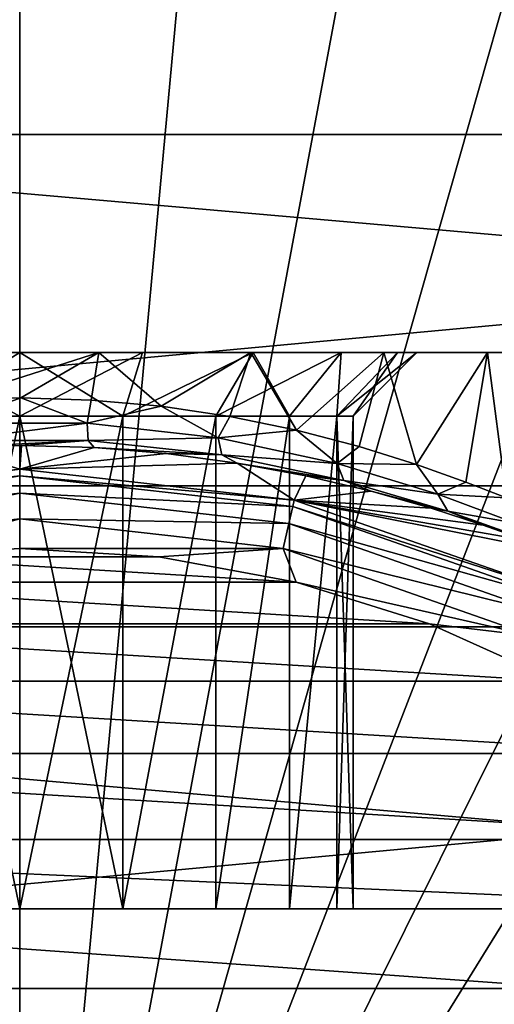
# Model space of a CAD drawing. Units: millimetres. Extents: x -60 to 60, y -80 to 124.
# Drawn here: x 0 to 3, y 4 to 11 of the extents above; entities that cross this region are included whole.
import ezdxf

# ---------------------------------------------------------------- set-up
doc = ezdxf.new("R2010")
doc.units = ezdxf.units.MM
doc.header["$LTSCALE"] = 52.148148
for name, color, linetype in [('105', 7, 'CONTINUOUS'), ('106', 7, 'CONTINUOUS'), ('109', 7, 'CONTINUOUS'), ('113', 7, 'CONTINUOUS'), ('119', 7, 'CONTINUOUS'), ('130', 7, 'CONTINUOUS'), ('139', 7, 'CONTINUOUS'), ('140', 7, 'CONTINUOUS'), ('141', 7, 'CONTINUOUS'), ('142', 7, 'CONTINUOUS'), ('6', 7, 'CONTINUOUS'), ('64', 7, 'CONTINUOUS'), ('85', 7, 'CONTINUOUS'), ('89', 7, 'CONTINUOUS'), ('91', 7, 'CONTINUOUS'), ('96', 7, 'CONTINUOUS'), ('97', 7, 'CONTINUOUS')]:
    doc.layers.add(name, color=color, linetype=linetype)

msp = doc.modelspace()

# ---------------------------------------------------------------- linework, layer by layer
at = {"layer": '105', "color": 7, "linetype": 'CONTINUOUS', "true_color": 0xaaaaaa}
for points in [[(-4, 8.5, 100.8), (4, 8.5, 100.8), (3.8087, 8.5, 100.7619), (-4, 8.5, 100.8)], [(-4, 8.5, 100.8), (3.8087, 8.5, 100.7619), (-3.8087, 8.5, 100.7619), (-4, 8.5, 100.8)], [(3.8087, 8.5, 100.7619), (3.6464, 8.5, 100.6536), (-3.8087, 8.5, 100.7619), (3.8087, 8.5, 100.7619)], [(-3.8087, 8.5, 100.7619), (3.6464, 8.5, 100.6536), (-3.6464, 8.5, 100.6536), (-3.8087, 8.5, 100.7619)], [(3.6464, 8.5, 100.6536), (3.5381, 8.5, 100.4913), (-3.6464, 8.5, 100.6536), (3.6464, 8.5, 100.6536)], [(-3.6464, 8.5, 100.6536), (3.5381, 8.5, 100.4913), (-3.5381, 8.5, 100.4913), (-3.6464, 8.5, 100.6536)], [(3.5381, 8.5, 100.4913), (3.5, 8.5, 100.3), (-3.5381, 8.5, 100.4913), (3.5381, 8.5, 100.4913)], [(-3.5381, 8.5, 100.4913), (3.5, 8.5, 100.3), (-3.5, 8.5, 100.3), (-3.5381, 8.5, 100.4913)], [(-3.5, 8.5, 100.3), (3.5, 8.5, 100.3), (1.4694, 8.5, 95.8226), (-3.5, 8.5, 100.3)], [(-0.7724, 8.5, 96.1777), (-3.5, 8.5, 100.3), (0, 8.5, 96.3), (-0.7724, 8.5, 96.1777)], [(0, 8.5, 96.3), (-3.5, 8.5, 100.3), (0.7724, 8.5, 96.1777), (0, 8.5, 96.3)], [(0.7724, 8.5, 96.1777), (-3.5, 8.5, 100.3), (1.4694, 8.5, 95.8226), (0.7724, 8.5, 96.1777)], [(-1.4541, 8.5, 90.6164), (-2.2922, 8.5, 91.155), (1.4541, 8.5, 90.6164), (-1.4541, 8.5, 90.6164)], [(1.4541, 8.5, 90.6164), (-2.2922, 8.5, 91.155), (2.2922, 8.5, 91.155), (1.4541, 8.5, 90.6164)], [(2.2922, 8.5, 91.155), (-2.2922, 8.5, 91.155), (0, 8.5, 91.3), (2.2922, 8.5, 91.155)], [(0, 8.5, 91.3), (-2.2922, 8.5, 91.155), (-0.7724, 8.5, 91.4223), (0, 8.5, 91.3)], [(-0.4982, 8.5, 90.3356), (-1.4541, 8.5, 90.6164), (0.4982, 8.5, 90.3356), (-0.4982, 8.5, 90.3356)], [(0.4982, 8.5, 90.3356), (-1.4541, 8.5, 90.6164), (1.4541, 8.5, 90.6164), (0.4982, 8.5, 90.3356)], [(0.7724, 8.5, 91.4223), (2.2922, 8.5, 91.155), (0, 8.5, 91.3), (0.7724, 8.5, 91.4223)], [(1.4694, 8.5, 91.7774), (2.2922, 8.5, 91.155), (0.7724, 8.5, 91.4223), (1.4694, 8.5, 91.7774)], [(3.5, 8.5, 100.3), (3.5, 8.5, 93.8), (1.4694, 8.5, 95.8226), (3.5, 8.5, 100.3)], [(2.9445, 8.5, 91.908), (2.2922, 8.5, 91.155), (1.4694, 8.5, 91.7774), (2.9445, 8.5, 91.908)], [(2.0226, 8.5, 92.3306), (2.9445, 8.5, 91.908), (1.4694, 8.5, 91.7774), (2.0226, 8.5, 92.3306)], [(1.4694, 8.5, 95.8226), (3.5, 8.5, 93.8), (2.0226, 8.5, 95.2694), (1.4694, 8.5, 95.8226)], [(3.3583, 8.5, 92.8141), (2.9445, 8.5, 91.908), (2.0226, 8.5, 92.3306), (3.3583, 8.5, 92.8141)], [(2.3777, 8.5, 93.0276), (3.3583, 8.5, 92.8141), (2.0226, 8.5, 92.3306), (2.3777, 8.5, 93.0276)], [(2.0226, 8.5, 95.2694), (3.5, 8.5, 93.8), (2.3777, 8.5, 94.5724), (2.0226, 8.5, 95.2694)], [(2.5, 8.5, 93.8), (3.3583, 8.5, 92.8141), (2.3777, 8.5, 93.0276), (2.5, 8.5, 93.8)], [(3.5, 8.5, 93.8), (2.5, 8.5, 93.8), (2.3777, 8.5, 94.5724), (3.5, 8.5, 93.8)], [(3.5, 8.5, 93.8), (3.3583, 8.5, 92.8141), (2.5, 8.5, 93.8), (3.5, 8.5, 93.8)]]:
    msp.add_3dface(points, dxfattribs=at)
at = {"layer": '106', "color": 7, "linetype": 'CONTINUOUS', "true_color": 0xaaaaaa}
for points in [[(-0.4982, 8.5, 90.3356), (0.4982, 8.5, 90.3356), (-0.4351, 8.2017, 90.3272), (-0.4982, 8.5, 90.3356)], [(-0.4351, 8.2017, 90.3272), (0.4982, 8.5, 90.3356), (0.0077, 8.2143, 90.3), (-0.4351, 8.2017, 90.3272)], [(0.0077, 8.2143, 90.3), (0.4982, 8.5, 90.3356), (0.4504, 8.2008, 90.3291), (0.0077, 8.2143, 90.3)], [(0.4504, 8.2008, 90.3291), (0.4982, 8.5, 90.3356), (0.8901, 8.1616, 90.4151), (0.4504, 8.2008, 90.3291)], [(0.4982, 8.5, 90.3356), (1.4541, 8.5, 90.6164), (0.8901, 8.1616, 90.4151), (0.4982, 8.5, 90.3356)], [(0.8901, 8.1616, 90.4151), (1.4541, 8.5, 90.6164), (1.3226, 8.0978, 90.5595), (0.8901, 8.1616, 90.4151)], [(1.3226, 8.0978, 90.5595), (1.4541, 8.5, 90.6164), (1.7414, 8.0118, 90.764), (1.3226, 8.0978, 90.5595)], [(1.4541, 8.5, 90.6164), (2.2922, 8.5, 91.155), (1.7414, 8.0118, 90.764), (1.4541, 8.5, 90.6164)], [(1.7414, 8.0118, 90.764), (2.2922, 8.5, 91.155), (2.1368, 7.9086, 91.028), (1.7414, 8.0118, 90.764)], [(2.1368, 7.9086, 91.028), (2.2922, 8.5, 91.155), (2.4969, 7.7961, 91.3473), (2.1368, 7.9086, 91.028)], [(2.2922, 8.5, 91.155), (2.9445, 8.5, 91.908), (2.4969, 7.7961, 91.3473), (2.2922, 8.5, 91.155)], [(2.4969, 7.7961, 91.3473), (2.9445, 8.5, 91.908), (2.809, 7.6848, 91.7121), (2.4969, 7.7961, 91.3473)], [(2.809, 7.6848, 91.7121), (2.9445, 8.5, 91.908), (3.0644, 7.5853, 92.109), (2.809, 7.6848, 91.7121)], [(2.9445, 8.5, 91.908), (3.3583, 8.5, 92.8141), (3.0644, 7.5853, 92.109), (2.9445, 8.5, 91.908)]]:
    msp.add_3dface(points, dxfattribs=at)
at = {"layer": '109', "color": 7, "linetype": 'CONTINUOUS', "true_color": 0xaaaaaa}
for points in [[(3.5, 5, 99.3), (3.5, 4.5, 99.3), (-3.5, 5, 99.3), (3.5, 5, 99.3)], [(-3.5, 5, 99.3), (3.5, 4.5, 99.3), (-3.5, 4.5, 99.3), (-3.5, 5, 99.3)], [(4.5, -4.5, 99.3), (-4.5, -4.5, 99.3), (-4.5, 4.5, 99.3), (4.5, -4.5, 99.3)], [(-3.5, 4.5, 99.3), (4.5, -4.5, 99.3), (-4.5, 4.5, 99.3), (-3.5, 4.5, 99.3)], [(3.5, 4.5, 99.3), (4.5, -4.5, 99.3), (-3.5, 4.5, 99.3), (3.5, 4.5, 99.3)]]:
    msp.add_3dface(points, dxfattribs=at)
at = {"layer": '113', "color": 7, "linetype": 'CONTINUOUS', "true_color": 0xaaaaaa}
for points in [[(-5, 5, 85.3), (5, 5, 85.3), (4.5365, 5, 85.3734), (-5, 5, 85.3)], [(-4.5365, 5, 85.3734), (-5, 5, 85.3), (4.5365, 5, 85.3734), (-4.5365, 5, 85.3734)], [(-4.1183, 5, 85.5865), (-4.5365, 5, 85.3734), (4.1183, 5, 85.5865), (-4.1183, 5, 85.5865)], [(4.1183, 5, 85.5865), (-4.5365, 5, 85.3734), (4.5365, 5, 85.3734), (4.1183, 5, 85.5865)], [(-3.7865, 5, 85.9183), (-4.1183, 5, 85.5865), (3.7865, 5, 85.9183), (-3.7865, 5, 85.9183)], [(3.7865, 5, 85.9183), (-4.1183, 5, 85.5865), (4.1183, 5, 85.5865), (3.7865, 5, 85.9183)], [(-3.5734, 5, 86.3365), (-3.7865, 5, 85.9183), (3.5734, 5, 86.3365), (-3.5734, 5, 86.3365)], [(3.5734, 5, 86.3365), (-3.7865, 5, 85.9183), (3.7865, 5, 85.9183), (3.5734, 5, 86.3365)], [(-3.5, 5, 86.8), (-3.5734, 5, 86.3365), (3.5, 5, 86.8), (-3.5, 5, 86.8)], [(3.5, 5, 86.8), (-3.5734, 5, 86.3365), (3.5734, 5, 86.3365), (3.5, 5, 86.8)], [(3.5, 5, 99.3), (-3.5, 5, 99.3), (-1.2345, 5, 95.4988), (3.5, 5, 99.3)], [(-3.5, 5, 86.8), (3.5, 5, 86.8), (1.699, 5, 92.5658), (-3.5, 5, 86.8)], [(-0.6491, 5, 91.8028), (-3.5, 5, 86.8), (0, 5, 91.7), (-0.6491, 5, 91.8028)], [(0, 5, 91.7), (-3.5, 5, 86.8), (0.6491, 5, 91.8028), (0, 5, 91.7)], [(0.6491, 5, 91.8028), (-3.5, 5, 86.8), (1.2345, 5, 92.1012), (0.6491, 5, 91.8028)], [(1.2345, 5, 92.1012), (-3.5, 5, 86.8), (1.699, 5, 92.5658), (1.2345, 5, 92.1012)], [(-0.6491, 5, 95.7972), (3.5, 5, 99.3), (-1.2345, 5, 95.4988), (-0.6491, 5, 95.7972)], [(0, 5, 95.9), (3.5, 5, 99.3), (-0.6491, 5, 95.7972), (0, 5, 95.9)], [(0.6491, 5, 95.7972), (3.5, 5, 99.3), (0, 5, 95.9), (0.6491, 5, 95.7972)], [(1.2345, 5, 95.4988), (3.5, 5, 99.3), (0.6491, 5, 95.7972), (1.2345, 5, 95.4988)], [(1.699, 5, 95.0342), (3.5, 5, 99.3), (1.2345, 5, 95.4988), (1.699, 5, 95.0342)], [(1.9973, 5, 94.4488), (3.5, 5, 99.3), (1.699, 5, 95.0342), (1.9973, 5, 94.4488)], [(1.699, 5, 92.5658), (3.5, 5, 86.8), (1.9973, 5, 93.1512), (1.699, 5, 92.5658)], [(3.5, 5, 86.8), (3.5, 5, 99.3), (1.9973, 5, 93.1512), (3.5, 5, 86.8)], [(2.1, 5, 93.8), (3.5, 5, 99.3), (1.9973, 5, 94.4488), (2.1, 5, 93.8)], [(3.5, 5, 99.3), (2.1, 5, 93.8), (1.9973, 5, 93.1512), (3.5, 5, 99.3)]]:
    msp.add_3dface(points, dxfattribs=at)
at = {"layer": '119', "color": 7, "linetype": 'CONTINUOUS', "true_color": 0xaaaaaa}
for points in [[(-0.4351, 8.2017, 90.3272), (0.0077, 8.2143, 90.3), (-0.429, 8.0553, 90.2877), (-0.4351, 8.2017, 90.3272)], [(0.0077, 8.2143, 90.3), (0.4242, 8.0555, 90.2872), (-0.429, 8.0553, 90.2877), (0.0077, 8.2143, 90.3)], [(0.0077, 8.2143, 90.3), (0.4504, 8.2008, 90.3291), (0.4242, 8.0555, 90.2872), (0.0077, 8.2143, 90.3)], [(0.4504, 8.2008, 90.3291), (0.8901, 8.1616, 90.4151), (0.4242, 8.0555, 90.2872), (0.4504, 8.2008, 90.3291)], [(0.8901, 8.1616, 90.4151), (1.2498, 7.964, 90.4896), (0.4242, 8.0555, 90.2872), (0.8901, 8.1616, 90.4151)], [(0.8901, 8.1616, 90.4151), (1.3226, 8.0978, 90.5595), (1.2498, 7.964, 90.4896), (0.8901, 8.1616, 90.4151)], [(0.4315, 7.9463, 90.1817), (-0.4364, 7.946, 90.1822), (0.4242, 8.0555, 90.2872), (0.4315, 7.9463, 90.1817)], [(0.4242, 8.0555, 90.2872), (-0.4364, 7.946, 90.1822), (-0.429, 8.0553, 90.2877), (0.4242, 8.0555, 90.2872)], [(1.2498, 7.964, 90.4896), (0.4315, 7.9463, 90.1817), (0.4242, 8.0555, 90.2872), (1.2498, 7.964, 90.4896)], [(1.3226, 8.0978, 90.5595), (1.7414, 8.0118, 90.764), (1.2498, 7.964, 90.4896), (1.3226, 8.0978, 90.5595)], [(1.7414, 8.0118, 90.764), (1.9982, 7.8028, 90.8797), (1.2498, 7.964, 90.4896), (1.7414, 8.0118, 90.764)], [(1.7414, 8.0118, 90.764), (2.1368, 7.9086, 91.028), (1.9982, 7.8028, 90.8797), (1.7414, 8.0118, 90.764)], [(0.012, 7.9145, 90.0105), (-0.445, 7.903, 90.0387), (0.4315, 7.9463, 90.1817), (0.012, 7.9145, 90.0105)], [(0.4315, 7.9463, 90.1817), (-0.445, 7.903, 90.0387), (-0.4364, 7.946, 90.1822), (0.4315, 7.9463, 90.1817)], [(0.4688, 7.9017, 90.0418), (0.012, 7.9145, 90.0105), (0.4315, 7.9463, 90.1817), (0.4688, 7.9017, 90.0418)], [(1.2731, 7.8557, 90.3854), (0.4315, 7.9463, 90.1817), (1.2498, 7.964, 90.4896), (1.2731, 7.8557, 90.3854)], [(1.2731, 7.8557, 90.3854), (0.4688, 7.9017, 90.0418), (0.4315, 7.9463, 90.1817), (1.2731, 7.8557, 90.3854)], [(1.9982, 7.8028, 90.8797), (1.2731, 7.8557, 90.3854), (1.2498, 7.964, 90.4896), (1.9982, 7.8028, 90.8797)], [(0.9226, 7.8648, 90.1331), (0.4688, 7.9017, 90.0418), (1.2731, 7.8557, 90.3854), (0.9226, 7.8648, 90.1331)], [(2.1368, 7.9086, 91.028), (2.4969, 7.7961, 91.3473), (1.9982, 7.8028, 90.8797), (2.1368, 7.9086, 91.028)], [(1.3691, 7.8049, 90.2861), (0.9226, 7.8648, 90.1331), (1.2731, 7.8557, 90.3854), (1.3691, 7.8049, 90.2861)], [(2.0406, 7.6956, 90.7806), (1.3691, 7.8049, 90.2861), (1.2731, 7.8557, 90.3854), (2.0406, 7.6956, 90.7806)], [(2.0406, 7.6956, 90.7806), (1.2731, 7.8557, 90.3854), (1.9982, 7.8028, 90.8797), (2.0406, 7.6956, 90.7806)], [(1.8022, 7.7242, 90.5026), (1.3691, 7.8049, 90.2861), (2.0406, 7.6956, 90.7806), (1.8022, 7.7242, 90.5026)], [(2.4969, 7.7961, 91.3473), (2.6318, 7.6089, 91.4347), (1.9982, 7.8028, 90.8797), (2.4969, 7.7961, 91.3473)], [(2.6318, 7.6089, 91.4347), (2.0406, 7.6956, 90.7806), (1.9982, 7.8028, 90.8797), (2.6318, 7.6089, 91.4347)], [(2.4969, 7.7961, 91.3473), (2.809, 7.6848, 91.7121), (2.6318, 7.6089, 91.4347), (2.4969, 7.7961, 91.3473)], [(2.2127, 7.627, 90.7827), (1.8022, 7.7242, 90.5026), (2.0406, 7.6956, 90.7806), (2.2127, 7.627, 90.7827)], [(2.6958, 7.5019, 91.3476), (2.2127, 7.627, 90.7827), (2.0406, 7.6956, 90.7806), (2.6958, 7.5019, 91.3476)], [(2.6958, 7.5019, 91.3476), (2.0406, 7.6956, 90.7806), (2.6318, 7.6089, 91.4347), (2.6958, 7.5019, 91.3476)], [(2.809, 7.6848, 91.7121), (3.0644, 7.5853, 92.109), (2.6318, 7.6089, 91.4347), (2.809, 7.6848, 91.7121)], [(2.5891, 7.5201, 91.1231), (2.2127, 7.627, 90.7827), (2.6958, 7.5019, 91.3476), (2.5891, 7.5201, 91.1231)], [(3.0644, 7.5853, 92.109), (3.12, 7.4272, 92.1307), (2.6318, 7.6089, 91.4347), (3.0644, 7.5853, 92.109)], [(3.12, 7.4272, 92.1307), (2.6958, 7.5019, 91.3476), (2.6318, 7.6089, 91.4347), (3.12, 7.4272, 92.1307)], [(2.9184, 7.4133, 91.5149), (2.5891, 7.5201, 91.1231), (2.6958, 7.5019, 91.3476), (2.9184, 7.4133, 91.5149)], [(3.2048, 7.3194, 92.0651), (2.9184, 7.4133, 91.5149), (2.6958, 7.5019, 91.3476), (3.2048, 7.3194, 92.0651)], [(3.2048, 7.3194, 92.0651), (2.6958, 7.5019, 91.3476), (3.12, 7.4272, 92.1307), (3.2048, 7.3194, 92.0651)], [(3.1906, 7.3166, 91.9447), (2.9184, 7.4133, 91.5149), (3.2048, 7.3194, 92.0651), (3.1906, 7.3166, 91.9447)]]:
    msp.add_3dface(points, dxfattribs=at)
at = {"layer": '130', "color": 7, "linetype": 'CONTINUOUS', "true_color": 0xaaaaaa}
for points in [[(-1.7283, 7.5721, 85.7826), (0, 7.7669, 85.7826), (-1.7187, 7.5303, 85.5966), (-1.7283, 7.5721, 85.7826)], [(-1.7187, 7.5303, 85.5966), (0, 7.7669, 85.7826), (0, 7.7239, 85.5966), (-1.7187, 7.5303, 85.5966)], [(0, 7.7669, 85.7826), (1.7283, 7.5721, 85.7826), (0, 7.7239, 85.5966), (0, 7.7669, 85.7826)], [(-1.7187, 7.5303, 85.5966), (0, 7.7239, 85.5966), (-1.6944, 7.4234, 85.4402), (-1.7187, 7.5303, 85.5966)], [(-1.6944, 7.4234, 85.4402), (0, 7.7239, 85.5966), (0, 7.6143, 85.4402), (-1.6944, 7.4234, 85.4402)], [(0, 7.7239, 85.5966), (1.7283, 7.5721, 85.7826), (1.7187, 7.5303, 85.5966), (0, 7.7239, 85.5966)], [(0, 7.7239, 85.5966), (1.7187, 7.5303, 85.5966), (0, 7.6143, 85.4402), (0, 7.7239, 85.5966)], [(-1.6944, 7.4234, 85.4402), (0, 7.6143, 85.4402), (-1.6587, 7.2672, 85.3363), (-1.6944, 7.4234, 85.4402)], [(-1.6587, 7.2672, 85.3363), (0, 7.6143, 85.4402), (0, 7.4541, 85.3363), (-1.6587, 7.2672, 85.3363)], [(0, 7.6143, 85.4402), (1.7187, 7.5303, 85.5966), (1.6944, 7.4234, 85.4402), (0, 7.6143, 85.4402)], [(0, 7.6143, 85.4402), (1.6944, 7.4234, 85.4402), (0, 7.4541, 85.3363), (0, 7.6143, 85.4402)], [(1.7283, 7.5721, 85.7826), (3.3699, 6.9977, 85.7826), (1.7187, 7.5303, 85.5966), (1.7283, 7.5721, 85.7826)], [(1.7187, 7.5303, 85.5966), (3.3513, 6.959, 85.5966), (1.6944, 7.4234, 85.4402), (1.7187, 7.5303, 85.5966)], [(1.7187, 7.5303, 85.5966), (3.3699, 6.9977, 85.7826), (3.3513, 6.959, 85.5966), (1.7187, 7.5303, 85.5966)], [(-0.8769, 7.2141, 85.3), (-1.6587, 7.2672, 85.3363), (0, 7.4541, 85.3363), (-0.8769, 7.2141, 85.3)], [(0, 7.2672, 85.3), (-0.8769, 7.2141, 85.3), (0, 7.4541, 85.3363), (0, 7.2672, 85.3)], [(0, 7.2672, 85.3), (0, 7.4541, 85.3363), (1.6587, 7.2672, 85.3363), (0, 7.2672, 85.3)], [(0, 7.4541, 85.3363), (1.6944, 7.4234, 85.4402), (1.6587, 7.2672, 85.3363), (0, 7.4541, 85.3363)], [(1.6944, 7.4234, 85.4402), (3.3037, 6.8603, 85.4402), (1.6587, 7.2672, 85.3363), (1.6944, 7.4234, 85.4402)], [(1.6944, 7.4234, 85.4402), (3.3513, 6.959, 85.5966), (3.3037, 6.8603, 85.4402), (1.6944, 7.4234, 85.4402)], [(0.8769, 7.2141, 85.3), (0, 7.2672, 85.3), (1.6587, 7.2672, 85.3363), (0.8769, 7.2141, 85.3)], [(1.741, 7.0555, 85.3), (0.8769, 7.2141, 85.3), (1.6587, 7.2672, 85.3363), (1.741, 7.0555, 85.3)], [(1.741, 7.0555, 85.3), (1.6587, 7.2672, 85.3363), (3.2342, 6.7159, 85.3363), (1.741, 7.0555, 85.3)], [(1.6587, 7.2672, 85.3363), (3.3037, 6.8603, 85.4402), (3.2342, 6.7159, 85.3363), (1.6587, 7.2672, 85.3363)], [(2.5797, 6.7939, 85.3), (1.741, 7.0555, 85.3), (3.2342, 6.7159, 85.3363), (2.5797, 6.7939, 85.3)], [(3.3806, 6.4329, 85.3), (2.5797, 6.7939, 85.3), (3.2342, 6.7159, 85.3363), (3.3806, 6.4329, 85.3)]]:
    msp.add_3dface(points, dxfattribs=at)
at = {"layer": '139', "color": 7, "linetype": 'CONTINUOUS', "true_color": 0xaaaaaa}
for points in [[(-0.6491, 5, 91.8028), (0, 5, 91.7), (-0.6489, 8.1, 91.8028), (-0.6491, 5, 91.8028)], [(-0.6489, 8.1, 91.8028), (0, 5, 91.7), (0, 8.1, 91.7), (-0.6489, 8.1, 91.8028)], [(0, 5, 91.7), (0.6491, 5, 91.8028), (0, 8.1, 91.7), (0, 5, 91.7)], [(0, 8.1, 91.7), (0.6491, 5, 91.8028), (0.6489, 8.1, 91.8028), (0, 8.1, 91.7)], [(0.6489, 8.1, 91.8028), (0.6491, 5, 91.8028), (1.2343, 8.1, 92.101), (0.6489, 8.1, 91.8028)], [(0.6491, 5, 91.8028), (1.2345, 5, 92.1012), (1.2343, 8.1, 92.101), (0.6491, 5, 91.8028)], [(1.2343, 8.1, 92.101), (1.2345, 5, 92.1012), (1.699, 8.1, 92.5657), (1.2343, 8.1, 92.101)], [(1.2345, 5, 92.1012), (1.699, 5, 92.5658), (1.699, 8.1, 92.5657), (1.2345, 5, 92.1012)], [(1.699, 5, 92.5658), (1.9973, 5, 93.1512), (1.9972, 8.1, 93.1511), (1.699, 5, 92.5658)], [(1.699, 8.1, 92.5657), (1.699, 5, 92.5658), (1.9972, 8.1, 93.1511), (1.699, 8.1, 92.5657)], [(1.9973, 5, 93.1512), (2.1, 5, 93.8), (1.9972, 8.1, 93.1511), (1.9973, 5, 93.1512)], [(1.9972, 8.1, 93.1511), (2.1, 5, 93.8), (2.1, 8.1, 93.8), (1.9972, 8.1, 93.1511)]]:
    msp.add_3dface(points, dxfattribs=at)
at = {"layer": '140', "color": 7, "linetype": 'CONTINUOUS', "true_color": 0xaaaaaa}
for points in [[(0, 8.5, 91.3), (-0.7724, 8.5, 91.4223), (0, 8.1, 91.7), (0, 8.5, 91.3)], [(-0.7724, 8.5, 91.4223), (-0.6489, 8.1, 91.8028), (0, 8.1, 91.7), (-0.7724, 8.5, 91.4223)], [(0.7724, 8.5, 91.4223), (0, 8.5, 91.3), (0.6489, 8.1, 91.8028), (0.7724, 8.5, 91.4223)], [(0, 8.5, 91.3), (0, 8.1, 91.7), (0.6489, 8.1, 91.8028), (0, 8.5, 91.3)], [(1.4694, 8.5, 91.7774), (0.7724, 8.5, 91.4223), (0.6489, 8.1, 91.8028), (1.4694, 8.5, 91.7774)], [(1.4694, 8.5, 91.7774), (0.6489, 8.1, 91.8028), (1.2343, 8.1, 92.101), (1.4694, 8.5, 91.7774)], [(1.4694, 8.5, 91.7774), (1.2343, 8.1, 92.101), (1.699, 8.1, 92.5657), (1.4694, 8.5, 91.7774)], [(2.0226, 8.5, 92.3306), (1.4694, 8.5, 91.7774), (1.699, 8.1, 92.5657), (2.0226, 8.5, 92.3306)], [(2.0226, 8.5, 92.3306), (1.699, 8.1, 92.5657), (1.9972, 8.1, 93.1511), (2.0226, 8.5, 92.3306)], [(2.3777, 8.5, 93.0276), (2.0226, 8.5, 92.3306), (1.9972, 8.1, 93.1511), (2.3777, 8.5, 93.0276)], [(2.3777, 8.5, 93.0276), (1.9972, 8.1, 93.1511), (2.1, 8.1, 93.8), (2.3777, 8.5, 93.0276)], [(2.5, 8.5, 93.8), (2.3777, 8.5, 93.0276), (2.1, 8.1, 93.8), (2.5, 8.5, 93.8)]]:
    msp.add_3dface(points, dxfattribs=at)
at = {"layer": '141', "color": 7, "linetype": 'CONTINUOUS', "true_color": 0xaaaaaa}
for points in [[(0, 5, 95.9), (-0.6491, 5, 95.7972), (0, 8.1, 95.9), (0, 5, 95.9)], [(0, 8.1, 95.9), (-0.6491, 5, 95.7972), (-0.6489, 8.1, 95.7972), (0, 8.1, 95.9)], [(0.6491, 5, 95.7972), (0, 5, 95.9), (0.6489, 8.1, 95.7972), (0.6491, 5, 95.7972)], [(0.6489, 8.1, 95.7972), (0, 5, 95.9), (0, 8.1, 95.9), (0.6489, 8.1, 95.7972)], [(1.2343, 8.1, 95.499), (0.6491, 5, 95.7972), (0.6489, 8.1, 95.7972), (1.2343, 8.1, 95.499)], [(1.2345, 5, 95.4988), (0.6491, 5, 95.7972), (1.2343, 8.1, 95.499), (1.2345, 5, 95.4988)], [(1.699, 8.1, 95.0343), (1.2345, 5, 95.4988), (1.2343, 8.1, 95.499), (1.699, 8.1, 95.0343)], [(1.699, 5, 95.0342), (1.2345, 5, 95.4988), (1.699, 8.1, 95.0343), (1.699, 5, 95.0342)], [(1.9973, 5, 94.4488), (1.699, 5, 95.0342), (1.9972, 8.1, 94.4489), (1.9973, 5, 94.4488)], [(1.9972, 8.1, 94.4489), (1.699, 5, 95.0342), (1.699, 8.1, 95.0343), (1.9972, 8.1, 94.4489)], [(2.1, 8.1, 93.8), (1.9973, 5, 94.4488), (1.9972, 8.1, 94.4489), (2.1, 8.1, 93.8)], [(2.1, 5, 93.8), (1.9973, 5, 94.4488), (2.1, 8.1, 93.8), (2.1, 5, 93.8)]]:
    msp.add_3dface(points, dxfattribs=at)
at = {"layer": '142', "color": 7, "linetype": 'CONTINUOUS', "true_color": 0xaaaaaa}
for points in [[(-0.7724, 8.5, 96.1777), (0, 8.5, 96.3), (-0.6489, 8.1, 95.7972), (-0.7724, 8.5, 96.1777)], [(0, 8.5, 96.3), (0, 8.1, 95.9), (-0.6489, 8.1, 95.7972), (0, 8.5, 96.3)], [(0, 8.5, 96.3), (0.7724, 8.5, 96.1777), (0, 8.1, 95.9), (0, 8.5, 96.3)], [(0.7724, 8.5, 96.1777), (0.6489, 8.1, 95.7972), (0, 8.1, 95.9), (0.7724, 8.5, 96.1777)], [(0.7724, 8.5, 96.1777), (1.4694, 8.5, 95.8226), (0.6489, 8.1, 95.7972), (0.7724, 8.5, 96.1777)], [(1.4694, 8.5, 95.8226), (1.2343, 8.1, 95.499), (0.6489, 8.1, 95.7972), (1.4694, 8.5, 95.8226)], [(1.4694, 8.5, 95.8226), (2.0226, 8.5, 95.2694), (1.2343, 8.1, 95.499), (1.4694, 8.5, 95.8226)], [(2.0226, 8.5, 95.2694), (1.699, 8.1, 95.0343), (1.2343, 8.1, 95.499), (2.0226, 8.5, 95.2694)], [(2.0226, 8.5, 95.2694), (1.9972, 8.1, 94.4489), (1.699, 8.1, 95.0343), (2.0226, 8.5, 95.2694)], [(2.3777, 8.5, 94.5724), (2.5, 8.5, 93.8), (1.9972, 8.1, 94.4489), (2.3777, 8.5, 94.5724)], [(2.5, 8.5, 93.8), (2.1, 8.1, 93.8), (1.9972, 8.1, 94.4489), (2.5, 8.5, 93.8)], [(2.0226, 8.5, 95.2694), (2.3777, 8.5, 94.5724), (1.9972, 8.1, 94.4489), (2.0226, 8.5, 95.2694)]]:
    msp.add_3dface(points, dxfattribs=at)
at = {"layer": '6', "color": 7, "linetype": 'CONTINUOUS', "true_color": 0xaaaaaa}
for points in [[(-19.3989, 11.2001, 26.7), (21.0491, 7.6612, 26.7), (-21.0491, 7.6612, 26.7), (-19.3989, 11.2001, 26.7)], [(19.3989, 11.2001, 26.7), (21.0491, 7.6612, 26.7), (-19.3989, 11.2001, 26.7), (19.3989, 11.2001, 26.7)], [(-21.0491, 7.6612, 26.7), (22.0597, 3.8895, 26.7), (-22.0597, 3.8895, 26.7), (-21.0491, 7.6612, 26.7)], [(21.0491, 7.6612, 26.7), (22.0597, 3.8895, 26.7), (-21.0491, 7.6612, 26.7), (21.0491, 7.6612, 26.7)]]:
    msp.add_3dface(points, dxfattribs=at)
at = {"layer": '64', "color": 7, "linetype": 'CONTINUOUS', "true_color": 0xaaaaaa}
for points in [[(0, 58.65, 57.7), (-2.0806, 58.8844, 57.7), (-59.5, -65.5, 57.7), (0, 58.65, 57.7)], [(-19.399, 11.2, 57.7), (0, 58.65, 57.7), (-59.5, -65.5, 57.7), (-19.399, 11.2, 57.7)]]:
    msp.add_3dface(points, dxfattribs=at)
at = {"layer": '85', "color": 7, "linetype": 'CONTINUOUS', "true_color": 0xaaaaaa}
for points in [[(15.9416, 9.8706, 57.7), (13.8564, 12.6318, 57.7), (-15.9416, 9.8706, 57.7), (15.9416, 9.8706, 57.7)], [(13.8564, 12.6318, 57.7), (-13.8564, 12.6318, 57.7), (-15.9416, 9.8706, 57.7), (13.8564, 12.6318, 57.7)], [(17.4839, 6.7733, 57.7), (15.9416, 9.8706, 57.7), (-17.4839, 6.7733, 57.7), (17.4839, 6.7733, 57.7)], [(15.9416, 9.8706, 57.7), (-15.9416, 9.8706, 57.7), (-17.4839, 6.7733, 57.7), (15.9416, 9.8706, 57.7)], [(18.4307, 3.4453, 57.7), (17.4839, 6.7733, 57.7), (-18.4307, 3.4453, 57.7), (18.4307, 3.4453, 57.7)], [(17.4839, 6.7733, 57.7), (-17.4839, 6.7733, 57.7), (-18.4307, 3.4453, 57.7), (17.4839, 6.7733, 57.7)]]:
    msp.add_3dface(points, dxfattribs=at)
at = {"layer": '89', "color": 7, "linetype": 'CONTINUOUS', "true_color": 0xaaaaaa}
for points in [[(0, 7.2672, 85.3), (0.8769, 7.2141, 85.3), (-0.8769, 7.2141, 85.3), (0, 7.2672, 85.3)], [(-0.8769, 7.2141, 85.3), (1.741, 7.0555, 85.3), (-1.741, 7.0555, 85.3), (-0.8769, 7.2141, 85.3)], [(0.8769, 7.2141, 85.3), (1.741, 7.0555, 85.3), (-0.8769, 7.2141, 85.3), (0.8769, 7.2141, 85.3)], [(-1.741, 7.0555, 85.3), (2.5797, 6.7939, 85.3), (-2.5797, 6.7939, 85.3), (-1.741, 7.0555, 85.3)], [(1.741, 7.0555, 85.3), (2.5797, 6.7939, 85.3), (-1.741, 7.0555, 85.3), (1.741, 7.0555, 85.3)], [(-2.5797, 6.7939, 85.3), (3.3806, 6.4329, 85.3), (-3.3806, 6.4329, 85.3), (-2.5797, 6.7939, 85.3)], [(2.5797, 6.7939, 85.3), (3.3806, 6.4329, 85.3), (-2.5797, 6.7939, 85.3), (2.5797, 6.7939, 85.3)], [(-3.3806, 6.4329, 85.3), (4.1321, 5.9781, 85.3), (-4.1321, 5.9781, 85.3), (-3.3806, 6.4329, 85.3)], [(3.3806, 6.4329, 85.3), (4.1321, 5.9781, 85.3), (-3.3806, 6.4329, 85.3), (3.3806, 6.4329, 85.3)], [(-4.1321, 5.9781, 85.3), (4.8233, 5.4358, 85.3), (-4.8233, 5.4358, 85.3), (-4.1321, 5.9781, 85.3)], [(4.1321, 5.9781, 85.3), (4.8233, 5.4358, 85.3), (-4.1321, 5.9781, 85.3), (4.1321, 5.9781, 85.3)], [(-5, 5, 85.3), (-4.8233, 5.4358, 85.3), (5, 5, 85.3), (-5, 5, 85.3)], [(-4.8233, 5.4358, 85.3), (4.8233, 5.4358, 85.3), (5, 5, 85.3), (-4.8233, 5.4358, 85.3)]]:
    msp.add_3dface(points, dxfattribs=at)
at = {"layer": '91', "color": 7, "linetype": 'CONTINUOUS', "true_color": 0xaaaaaa}
for points in [[(0, 20.079, 100.8), (1.8535, 19.9932, 100.8), (-4, 8.5, 100.8), (0, 20.079, 100.8)], [(1.8535, 19.9932, 100.8), (3.6912, 19.7368, 100.8), (-4, 8.5, 100.8), (1.8535, 19.9932, 100.8)], [(3.6912, 19.7368, 100.8), (4, 8.5, 100.8), (-4, 8.5, 100.8), (3.6912, 19.7368, 100.8)]]:
    msp.add_3dface(points, dxfattribs=at)
at = {"layer": '96', "color": 7, "linetype": 'CONTINUOUS', "true_color": 0xaaaaaa}
for points in [[(-2.0089, 21.6791, 104.3215), (0, 0, 104.8), (0, 21.772, 104.3215), (-2.0089, 21.6791, 104.3215)], [(0, 21.772, 104.3215), (0, 0, 104.8), (2.0089, 21.6791, 104.3215), (0, 21.772, 104.3215)], [(-4.0006, 21.4013, 104.3215), (0, 0, 104.8), (-2.0089, 21.6791, 104.3215), (-4.0006, 21.4013, 104.3215)], [(2.0089, 21.6791, 104.3215), (0, 0, 104.8), (4.0006, 21.4013, 104.3215), (2.0089, 21.6791, 104.3215)], [(-5.9582, 20.9408, 104.3215), (0, 0, 104.8), (-4.0006, 21.4013, 104.3215), (-5.9582, 20.9408, 104.3215)], [(4.0006, 21.4013, 104.3215), (0, 0, 104.8), (5.9582, 20.9408, 104.3215), (4.0006, 21.4013, 104.3215)], [(-7.8649, 20.3018, 104.3215), (0, 0, 104.8), (-5.9582, 20.9408, 104.3215), (-7.8649, 20.3018, 104.3215)], [(5.9582, 20.9408, 104.3215), (0, 0, 104.8), (7.8649, 20.3018, 104.3215), (5.9582, 20.9408, 104.3215)], [(-9.7046, 19.4895, 104.3215), (0, 0, 104.8), (-7.8649, 20.3018, 104.3215), (-9.7046, 19.4895, 104.3215)], [(7.8649, 20.3018, 104.3215), (0, 0, 104.8), (9.7046, 19.4895, 104.3215), (7.8649, 20.3018, 104.3215)], [(-11.4615, 18.5109, 104.3215), (0, 0, 104.8), (-9.7046, 19.4895, 104.3215), (-11.4615, 18.5109, 104.3215)], [(9.7046, 19.4895, 104.3215), (0, 0, 104.8), (11.4615, 18.5109, 104.3215), (9.7046, 19.4895, 104.3215)], [(-13.1205, 17.3744, 104.3215), (0, 0, 104.8), (-11.4615, 18.5109, 104.3215), (-13.1205, 17.3744, 104.3215)], [(11.4615, 18.5109, 104.3215), (0, 0, 104.8), (13.1205, 17.3744, 104.3215), (11.4615, 18.5109, 104.3215)], [(-14.6677, 16.0897, 104.3215), (0, 0, 104.8), (-13.1205, 17.3744, 104.3215), (-14.6677, 16.0897, 104.3215)], [(13.1205, 17.3744, 104.3215), (0, 0, 104.8), (14.6677, 16.0897, 104.3215), (13.1205, 17.3744, 104.3215)], [(-16.0897, 14.6677, 104.3215), (0, 0, 104.8), (-14.6677, 16.0897, 104.3215), (-16.0897, 14.6677, 104.3215)], [(14.6677, 16.0897, 104.3215), (0, 0, 104.8), (16.0897, 14.6677, 104.3215), (14.6677, 16.0897, 104.3215)], [(-17.3744, 13.1205, 104.3215), (0, 0, 104.8), (-16.0897, 14.6677, 104.3215), (-17.3744, 13.1205, 104.3215)], [(16.0897, 14.6677, 104.3215), (0, 0, 104.8), (17.3744, 13.1205, 104.3215), (16.0897, 14.6677, 104.3215)], [(-18.5109, 11.4615, 104.3215), (0, 0, 104.8), (-17.3744, 13.1205, 104.3215), (-18.5109, 11.4615, 104.3215)], [(17.3744, 13.1205, 104.3215), (0, 0, 104.8), (18.5109, 11.4615, 104.3215), (17.3744, 13.1205, 104.3215)], [(-19.4895, 9.7046, 104.3215), (0, 0, 104.8), (-18.5109, 11.4615, 104.3215), (-19.4895, 9.7046, 104.3215)], [(18.5109, 11.4615, 104.3215), (0, 0, 104.8), (19.4895, 9.7046, 104.3215), (18.5109, 11.4615, 104.3215)], [(-20.3018, 7.8649, 104.3215), (0, 0, 104.8), (-19.4895, 9.7046, 104.3215), (-20.3018, 7.8649, 104.3215)], [(19.4895, 9.7046, 104.3215), (0, 0, 104.8), (20.3018, 7.8649, 104.3215), (19.4895, 9.7046, 104.3215)], [(-20.9408, 5.9582, 104.3215), (0, 0, 104.8), (-20.3018, 7.8649, 104.3215), (-20.9408, 5.9582, 104.3215)], [(20.3018, 7.8649, 104.3215), (0, 0, 104.8), (20.9408, 5.9582, 104.3215), (20.3018, 7.8649, 104.3215)], [(-21.4013, 4.0006, 104.3215), (0, 0, 104.8), (-20.9408, 5.9582, 104.3215), (-21.4013, 4.0006, 104.3215)], [(20.9408, 5.9582, 104.3215), (0, 0, 104.8), (21.4013, 4.0006, 104.3215), (20.9408, 5.9582, 104.3215)]]:
    msp.add_3dface(points, dxfattribs=at)
at = {"layer": '97', "color": 7, "linetype": 'CONTINUOUS', "true_color": 0xaaaaaa}
for points in [[(-1.7283, 7.5721, 85.7826), (-0.445, 7.903, 90.0387), (0, 7.7669, 85.7826), (-1.7283, 7.5721, 85.7826)], [(-0.445, 7.903, 90.0387), (0.012, 7.9145, 90.0105), (0, 7.7669, 85.7826), (-0.445, 7.903, 90.0387)], [(0.012, 7.9145, 90.0105), (0.4688, 7.9017, 90.0418), (0, 7.7669, 85.7826), (0.012, 7.9145, 90.0105)], [(0.4688, 7.9017, 90.0418), (0.9226, 7.8648, 90.1331), (0, 7.7669, 85.7826), (0.4688, 7.9017, 90.0418)], [(0.9226, 7.8648, 90.1331), (1.3691, 7.8049, 90.2861), (0, 7.7669, 85.7826), (0.9226, 7.8648, 90.1331)], [(0, 7.7669, 85.7826), (1.3691, 7.8049, 90.2861), (1.7283, 7.5721, 85.7826), (0, 7.7669, 85.7826)], [(1.3691, 7.8049, 90.2861), (1.8022, 7.7242, 90.5026), (1.7283, 7.5721, 85.7826), (1.3691, 7.8049, 90.2861)], [(1.8022, 7.7242, 90.5026), (2.2127, 7.627, 90.7827), (1.7283, 7.5721, 85.7826), (1.8022, 7.7242, 90.5026)], [(2.2127, 7.627, 90.7827), (2.5891, 7.5201, 91.1231), (1.7283, 7.5721, 85.7826), (2.2127, 7.627, 90.7827)], [(3.1906, 7.3166, 91.9447), (3.401, 7.2388, 92.3999), (1.7283, 7.5721, 85.7826), (3.1906, 7.3166, 91.9447)], [(1.7283, 7.5721, 85.7826), (3.401, 7.2388, 92.3999), (3.3699, 6.9977, 85.7826), (1.7283, 7.5721, 85.7826)], [(2.9184, 7.4133, 91.5149), (3.1906, 7.3166, 91.9447), (1.7283, 7.5721, 85.7826), (2.9184, 7.4133, 91.5149)], [(2.5891, 7.5201, 91.1231), (2.9184, 7.4133, 91.5149), (1.7283, 7.5721, 85.7826), (2.5891, 7.5201, 91.1231)]]:
    msp.add_3dface(points, dxfattribs=at)

doc.saveas('drawing.dxf')
